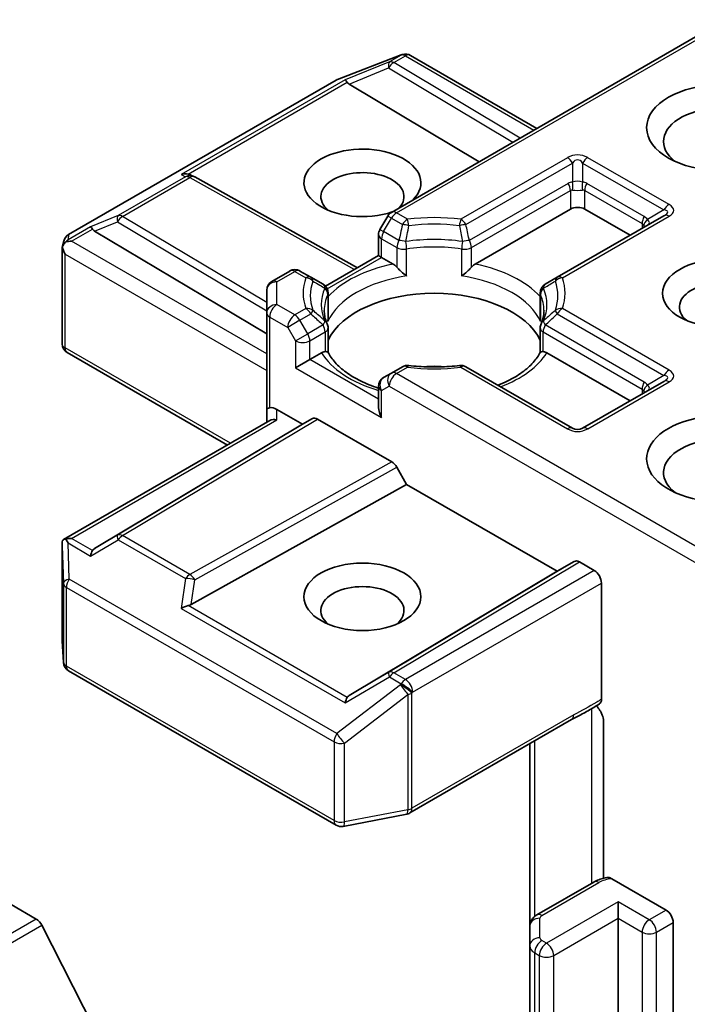
# Model space of a CAD drawing. Units: millimetres. Extents: x -538 to 8515, y 107 to 1793.
# Drawn here: x -355 to -352, y 153 to 157 of the extents above; entities that cross this region are included whole.
import ezdxf

# ---------------------------------------------------------------- set-up
doc = ezdxf.new("R2010")
doc.units = ezdxf.units.MM
doc.header["$LTSCALE"] = 0.5
doc.layers.add('Visible (ISO)', color=7, linetype='Continuous', lineweight=35)
doc.layers.add('Visible Narrow (ISO)', color=7, linetype='Continuous', lineweight=25)

msp = doc.modelspace()

# ---------------------------------------------------------------- linework, layer by layer
at = {"layer": 'Visible (ISO)'}
for p, q in [((-352.3126, 156.6882), (-353.5468, 155.9756)), ((-353.7457, 156.4676), (-353.5109, 156.5579)), ((-353.5052, 156.5597), (-353.5078, 156.559)), ((-353.4761, 156.5562), (-353.0087, 156.2863)), ((-354.7406, 155.8937), (-353.7509, 156.465)), ((-353.7026, 156.45), (-353.2223, 156.163)), ((-354.2883, 156.1138), (-354.2751, 156.1072)), ((-354.2736, 156.1065), (-353.6718, 155.7708)), ((-353.5605, 155.9619), (-353.5892, 155.9123)), ((-353.237, 155.7846), (-352.885, 155.9879)), ((-352.5392, 155.963), (-352.9334, 155.7354)), ((-352.8319, 155.9879), (-352.664, 155.8909)), ((-354.6439, 155.9065), (-354.0075, 155.5262)), ((-353.5942, 155.8156), (-353.5942, 155.8935)), ((-354.7637, 155.8452), (-354.7585, 155.8692)), ((-354.7642, 155.4896), (-354.7642, 155.8407)), ((-353.7905, 155.7023), (-353.5942, 155.8156)), ((-353.5832, 155.8092), (-353.5942, 155.8156)), ((-353.5832, 155.8092), (-353.5406, 155.7846)), ((-353.9223, 155.7588), (-353.9887, 155.7205)), ((-353.8442, 155.7354), (-353.8848, 155.7588)), ((-353.7996, 155.7096), (-353.8442, 155.7354)), ((-352.9334, 155.7354), (-352.978, 155.7096)), ((-354.0075, 155.688), (-354.0075, 155.6039)), ((-353.7808, 155.6771), (-353.7808, 155.5856)), ((-352.9967, 155.6771), (-352.9967, 155.5856)), ((-354.0075, 155.6039), (-354.0075, 155.2467)), ((-353.7808, 155.4575), (-353.7808, 155.5486)), ((-352.9967, 155.4575), (-352.9967, 155.5486)), ((-354.1532, 155.1152), (-354.7454, 155.4571)), ((-353.8484, 155.4316), (-353.8057, 155.4562)), ((-352.9718, 155.4562), (-352.664, 155.2785)), ((-353.8484, 155.4316), (-353.9014, 155.401)), ((-353.5468, 155.3812), (-353.5755, 155.3647)), ((-353.5061, 155.4047), (-353.5468, 155.3812)), ((-352.8772, 155.1771), (-353.2714, 155.4047)), ((-352.5392, 155.3506), (-352.8397, 155.1771)), ((-353.5942, 155.3322), (-353.5942, 155.2542)), ((-354.0075, 155.2467), (-354.0075, 155.1994)), ((-353.97, 155.2467), (-353.8749, 155.1918)), ((-354.7595, 154.7652), (-353.9965, 155.2057)), ((-353.8749, 155.1918), (-353.8385, 155.2128)), ((-353.8197, 155.2109), (-353.5456, 155.0527)), ((-353.8749, 155.1918), (-354.6439, 154.7322)), ((-353.5268, 155.0329), (-353.4904, 154.9698)), ((-354.2865, 154.5258), (-353.4904, 154.9698)), ((-353.4904, 154.9698), (-352.9336, 154.6483)), ((-354.7642, 154.7449), (-354.7642, 154.3938)), ((-352.9336, 154.6483), (-352.8706, 154.6846)), ((-352.8519, 154.6828), (-352.7966, 154.6508)), ((-353.7026, 154.1887), (-352.9336, 154.6483)), ((-352.7701, 154.1751), (-352.7701, 154.6049)), ((-354.7641, 154.3916), (-354.7593, 154.3109)), ((-354.7406, 154.2806), (-353.7509, 153.7093)), ((-353.4787, 153.7545), (-352.8806, 154.0998)), ((-352.7621, 154.09), (-352.7621, 153.5132)), ((-353.0352, 154.0105), (-353.0352, 153.3346)), ((-353.7251, 153.7049), (-353.4903, 153.7501)), ((-352.7989, 153.4987), (-353.0091, 153.3773)), ((-352.7315, 153.511), (-352.5314, 153.3955)), ((-354.9532, 153.4159), (-354.8596, 153.3618)), ((-352.7082, 153.3649), (-352.7082, 153.4261)), ((-352.7082, 147.9147), (-352.7082, 153.3649)), ((-352.5049, 153.3496), (-352.5049, 147.8994)), ((-354.6324, 152.933), (-354.8392, 153.339)), ((-353.0352, 153.3346), (-353.0352, 153.2624)), ((-353.0352, 153.2624), (-353.0352, 147.8123))]:
    msp.add_line(p, q, dxfattribs=at)
for centre, start, end in [((-353.4974, 156.5229), 106.1021, 111.0517), ((-353.4948, 156.5237), 60, 106.1021), ((-353.7322, 156.4326), 111.0517, 120), ((-354.2919, 156.0737), 60.85, 63.3112), ((-353.5281, 155.9432), 120, 150), ((-354.7218, 155.8612), 120, 167.7281), ((-353.5567, 155.8935), 150, 180), ((-353.9036, 155.7264), 60, 120), ((-353.97, 155.688), 120, 180), ((-353.8183, 155.6771), 0, 60), ((-352.9592, 155.6771), 120, 180), ((-353.8183, 155.5486), 0, 24.1802), ((-352.9592, 155.5486), 155.8198, 180), ((-354.7267, 155.4896), 180, 240), ((-353.4874, 155.3722), 83.1525, 120), ((-353.2902, 155.3722), 60, 96.8475), ((-353.5567, 155.3322), 120, 180), ((-352.8584, 155.2096), 240, 300), ((-354.7267, 154.3938), 180, 183.4356), ((-354.7218, 154.3131), 183.4356, 240), ((-353.4974, 153.7869), 280.8934, 300), ((-353.7322, 153.7417), 240, 280.8934)]:
    msp.add_arc(centre, 0.0375, start, end, dxfattribs=at)
for centre, major_axis, ratio, start_param, end_param in [((-353.7014, 156.4316), (0.0166, -0.0337), 0.113726, 2.363817, 3.007319), ((-353.6402, 156.4568), (-0.0718, 0.0051), 0.302625, 0.222899, 0.540065), ((-352.3281, 156.2379), (-0.2125, 0), 0.57735, 2.494185, 6.930593), ((-353.6539, 156.0848), (0.2162, 0), 0.57735, 5.747783, 11.530977), ((-354.3076, 156.0816), (0.0397, 0.0011), 0.926803, 1.312514, 1.956015), ((-354.2982, 156.0769), (-0.0259, 0.0359), 0.800195, 5.290724, 5.559557), ((-353.6539, 156.0338), (-0.1537, 0), 0.57735, 2.653014, 6.881593), ((-352.8584, 155.9725), (-0.0375, 0), 0.57735, 3.926991, 5.497787), ((-354.6428, 155.8881), (0.0166, -0.0337), 0.113726, 2.363817, 3.007319), ((-354.5815, 155.9133), (-0.0718, 0.0051), 0.302625, 0.222899, 0.540065), ((-354.7265, 155.8398), (-0.0277, -0.0379), 0.753019, 4.323118, 4.557549), ((-354.7293, 155.8382), (-0.053, 0), 0.57735, 4.712389, 5.121459), ((-354.7267, 155.8389), (-0.0374, 0.004), 0.753019, 6.123882, 6.363961), ((-354.7267, 155.8366), (-0.0265, 0.0459), 0.57735, 1.025478, 1.570796), ((-352.3281, 155.6255), (-0.1537, 0), 0.57735, 2.543185, 6.881593), ((-353.3888, 155.4418), (0.4062, 0), 0.57735, 0.265163, 2.87643), ((-353.3888, 155.2836), (0.2125, 0), 0.57735, 1.40444, 1.737153), ((-353.97, 155.2467), (-0.0375, 0), 0.239146, 5.497787, 6.283185), ((-353.97, 155.216), (0.0333, -0.0333), 0.517638, 2.048455, 2.833853), ((-353.5567, 155.2326), (-0.0265, 0.0459), 0.57735, 0.785398, 1.570796), ((-352.3281, 155.0642), (-0.275, 0), 0.57735, 3.614791, 7.910495), ((-353.97, 155.1777), (-0.0346, 0.02), 0.717439, 5.105088, 5.890486), ((-353.8197, 155.1803), (-0.0188, 0.0325), 0.57735, 5.497638, 6.283111), ((-352.3281, 155.0132), (-0.2125, 0), 0.57735, 3.823432, 6.930593), ((-353.5456, 155.0221), (0.0188, -0.0325), 0.57735, 1.570572, 2.356045), ((-354.7267, 154.7431), (-0.0012, 0.0717), 0.522738, 1.297431, 1.572158), ((-354.7293, 154.7393), (-0.053, 0), 0.57735, 4.712389, 5.121459), ((-354.7265, 154.7377), (-0.0394, 0.0656), 0.078219, 1.0543, 1.288731), ((-354.6428, 154.6893), (-0.0002, 0.0423), 0.402499, 0.554876, 1.198377), ((-354.5815, 154.7254), (-0.0718, -0.0051), 0.302625, 5.74312, 6.060286), ((-352.8519, 154.6522), (-0.0188, 0.0325), 0.57735, 5.497638, 6.283111), ((-352.7966, 154.6202), (0.0187, -0.0325), 0.57735, 0.785398, 2.356194), ((-353.6539, 154.5029), (-0.1537, 0), 0.57735, 2.543185, 6.881593), ((-354.3076, 154.4958), (0.0386, 0.0188), 0.49001, 1.105451, 1.748952), ((-354.2982, 154.5618), (0.0259, 0.0359), 0.800195, 3.865221, 4.182387), ((-353.7014, 154.1458), (-0.0002, 0.0423), 0.402499, 0.554876, 1.198377), ((-353.6402, 154.1819), (-0.0718, -0.0051), 0.302625, 5.74312, 6.060286), ((-352.5314, 153.3649), (0.0187, -0.0325), 0.57735, 0.785398, 2.356194), ((-354.8596, 153.3312), (-0.0187, 0.0325), 0.57735, 4.621729, 5.497787)]:
    msp.add_ellipse(centre, major_axis=major_axis, ratio=ratio, start_param=start_param, end_param=end_param, dxfattribs=at)
for centre, major_axis in [((-352.3281, 156.2889), (-0.275, 0)), ((-352.3281, 155.6766), (-0.2162, 0)), ((-353.6539, 154.5539), (0.2162, 0))]:
    msp.add_ellipse(centre, major_axis=major_axis, ratio=0.57735, dxfattribs=at)
for points, knots in [([(-354.7504, 155.8663), (-354.751, 155.8658), (-354.7516, 155.8653), (-354.755, 155.8621), (-354.7576, 155.8589), (-354.7609, 155.8532), (-354.7622, 155.8502), (-354.7631, 155.8474)], [0.38103122, 0.38103122, 0.38103122, 0.38103122, 0.3827419, 0.3827419, 0.39176165, 0.39176165, 0.39855364, 0.39855364, 0.39855364, 0.39855364]), ([(-353.5406, 155.7846), (-353.5368, 155.7825), (-353.5324, 155.779), (-353.5282, 155.7746), (-353.5274, 155.7738), (-353.5266, 155.7729)], [0.04657055, 0.04657055, 0.04657055, 0.04657055, 0.05926883, 0.05926883, 0.06200755, 0.06200755, 0.06200755, 0.06200755]), ([(-353.2509, 155.7729), (-353.2501, 155.7738), (-353.2494, 155.7746), (-353.2451, 155.779), (-353.2407, 155.7825), (-353.237, 155.7846)], [0.12507703, 0.12507703, 0.12507703, 0.12507703, 0.12781576, 0.12781576, 0.14051404, 0.14051404, 0.14051404, 0.14051404]), ([(-353.5266, 155.7729), (-353.5258, 155.772), (-353.5249, 155.771), (-353.5201, 155.7658), (-353.5156, 155.7613), (-353.5043, 155.751), (-353.4975, 155.7453), (-353.4909, 155.7404), (-353.4908, 155.7404), (-353.4907, 155.7403)], [0.07370942, 0.07370942, 0.07370942, 0.07370942, 0.07689728, 0.07689728, 0.09104832, 0.09104832, 0.10999389, 0.10999389, 0.11026996, 0.11026996, 0.11026996, 0.11026996]), ([(-353.2868, 155.7403), (-353.2867, 155.7404), (-353.2866, 155.7404), (-353.2801, 155.7453), (-353.2732, 155.751), (-353.2619, 155.7613), (-353.2574, 155.7658), (-353.2526, 155.771), (-353.2517, 155.772), (-353.2509, 155.7729)], [-0.0003377, -0.0003377, -0.0003377, -0.0003377, 0, 0, 0.02317523, 0.02317523, 0.04048552, 0.04048552, 0.04438508, 0.04438508, 0.04438508, 0.04438508]), ([(-353.7841, 155.5639), (-353.7856, 155.5672), (-353.7869, 155.5705), (-353.7893, 155.5771), (-353.7903, 155.5804), (-353.792, 155.5869), (-353.7927, 155.5902), (-353.7939, 155.5967), (-353.7943, 155.5999), (-353.7949, 155.6064), (-353.795, 155.6096), (-353.795, 155.6129)], [0.5317497, 0.5317497, 0.5317497, 0.5317497, 0.5824794, 0.5824794, 0.6332091, 0.6332091, 0.6839388, 0.6839388, 0.7346685, 0.7346685, 0.7853982, 0.7853982, 0.7853982, 0.7853982]), ([(-352.9825, 155.6129), (-352.9825, 155.6096), (-352.9827, 155.6064), (-352.9832, 155.5999), (-352.9837, 155.5967), (-352.9848, 155.5902), (-352.9855, 155.5869), (-352.9873, 155.5804), (-352.9883, 155.5771), (-352.9906, 155.5705), (-352.9919, 155.5672), (-352.9934, 155.5639)], [3.9269908, 3.9269908, 3.9269908, 3.9269908, 3.9777205, 3.9777205, 4.0284502, 4.0284502, 4.0791799, 4.0791799, 4.1299096, 4.1299096, 4.1806392, 4.1806392, 4.1806392, 4.1806392]), ([(-353.782, 155.5721), (-353.782, 155.5723), (-353.782, 155.5724), (-353.7812, 155.5769), (-353.7808, 155.5813), (-353.7808, 155.5856)], [-0.0003377, -0.0003377, -0.0003377, -0.0003377, 0, 0, 0.01070295, 0.01070295, 0.01070295, 0.01070295]), ([(-352.9967, 155.5856), (-352.9967, 155.5813), (-352.9963, 155.5769), (-352.9956, 155.5724), (-352.9955, 155.5723), (-352.9955, 155.5721)], [0.101244309, 0.101244309, 0.101244309, 0.101244309, 0.109993893, 0.109993893, 0.110269957, 0.110269957, 0.110269957, 0.110269957]), ([(-353.8057, 155.4562), (-353.802, 155.4584), (-353.7976, 155.46), (-353.7934, 155.4605), (-353.7926, 155.4606), (-353.7918, 155.4606)], [0.04657055, 0.04657055, 0.04657055, 0.04657055, 0.05926883, 0.05926883, 0.06200755, 0.06200755, 0.06200755, 0.06200755]), ([(-353.7918, 155.4606), (-353.791, 155.4606), (-353.7902, 155.4606), (-353.7862, 155.4605), (-353.7838, 155.46), (-353.7817, 155.4589), (-353.7813, 155.4584), (-353.7811, 155.4579)], [0.07370942, 0.07370942, 0.07370942, 0.07370942, 0.07689728, 0.07689728, 0.09104832, 0.09104832, 0.09732185, 0.09732185, 0.09732185, 0.09732185]), ([(-353.5942, 155.3255), (-353.5948, 155.3256), (-353.5953, 155.3258), (-353.619, 155.3336), (-353.6408, 155.3424), (-353.6805, 155.362), (-353.6985, 155.3728), (-353.7301, 155.3958), (-353.7436, 155.4079), (-353.7659, 155.4328), (-353.7747, 155.4454), (-353.7811, 155.4579)], [6.008707, 6.008707, 6.008707, 6.008707, 6.0132352, 6.0132352, 6.2054971, 6.2054971, 6.397759, 6.397759, 6.590021, 6.590021, 6.7822829, 6.7822829, 6.7822829, 6.7822829]), ([(-352.9965, 155.4579), (-353.0029, 155.4454), (-353.0116, 155.4328), (-353.0339, 155.4079), (-353.0475, 155.3958), (-353.079, 155.3728), (-353.097, 155.362), (-353.1283, 155.3466), (-353.1404, 155.3412), (-353.153, 155.3363)], [4.2132913, 4.2132913, 4.2132913, 4.2132913, 4.4055533, 4.4055533, 4.5978152, 4.5978152, 4.7900772, 4.7900772, 4.9006844, 4.9006844, 4.9006844, 4.9006844]), ([(-352.9965, 155.4579), (-352.9963, 155.4584), (-352.9958, 155.4589), (-352.9937, 155.46), (-352.9913, 155.4605), (-352.9874, 155.4606), (-352.9866, 155.4606), (-352.9857, 155.4606)], [0.01550111, 0.01550111, 0.01550111, 0.01550111, 0.02317523, 0.02317523, 0.04048552, 0.04048552, 0.04438508, 0.04438508, 0.04438508, 0.04438508]), ([(-352.9857, 155.4606), (-352.985, 155.4606), (-352.9842, 155.4605), (-352.98, 155.46), (-352.9755, 155.4584), (-352.9718, 155.4562)], [0.12507703, 0.12507703, 0.12507703, 0.12507703, 0.12781576, 0.12781576, 0.14051404, 0.14051404, 0.14051404, 0.14051404]), ([(-353.4829, 155.4094), (-353.4706, 155.408), (-353.4581, 155.4068), (-353.433, 155.405), (-353.4204, 155.4044), (-353.3951, 155.4038), (-353.3824, 155.4038), (-353.3572, 155.4044), (-353.3446, 155.405), (-353.3195, 155.4068), (-353.307, 155.408), (-353.2946, 155.4094)], [0.5803316, 0.5803316, 0.5803316, 0.5803316, 0.6623582, 0.6623582, 0.7443849, 0.7443849, 0.8264115, 0.8264115, 0.9084381, 0.9084381, 0.9904647, 0.9904647, 0.9904647, 0.9904647]), ([(-354.7504, 154.7674), (-354.7511, 154.7674), (-354.7517, 154.7673), (-354.755, 154.767), (-354.7578, 154.7662), (-354.761, 154.7643), (-354.7623, 154.7631), (-354.7631, 154.7619)], [0.25088677, 0.25088677, 0.25088677, 0.25088677, 0.25287797, 0.25287797, 0.26195842, 0.26195842, 0.26838803, 0.26838803, 0.26838803, 0.26838803]), ([(-352.8806, 154.0998), (-352.8745, 154.1033), (-352.8681, 154.1067), (-352.855, 154.1136), (-352.8482, 154.117), (-352.8342, 154.1244), (-352.827, 154.1282), (-352.8126, 154.1364), (-352.8054, 154.1406), (-352.7911, 154.1494), (-352.7842, 154.1538), (-352.7774, 154.1582)], [0, 0, 0, 0, 0.0230516, 0.0230516, 0.0461031, 0.0461031, 0.0691547, 0.0691547, 0.0922062, 0.0922062, 0.1152578, 0.1152578, 0.1152578, 0.1152578]), ([(-352.7886, 154.151), (-352.784, 154.1458), (-352.7793, 154.1395), (-352.7738, 154.1302), (-352.7718, 154.1265), (-352.7701, 154.1227)], [0.09791263, 0.09791263, 0.09791263, 0.09791263, 0.11442593, 0.11442593, 0.12372129, 0.12372129, 0.12372129, 0.12372129]), ([(-352.7701, 154.1751), (-352.7701, 154.1711), (-352.7707, 154.1675), (-352.7733, 154.1618), (-352.7751, 154.1596), (-352.7774, 154.1582)], [0, 0, 0, 0, 0.01176659, 0.01176659, 0.02291842, 0.02291842, 0.02291842, 0.02291842]), ([(-352.7621, 154.09), (-352.7621, 154.0962), (-352.7635, 154.1042), (-352.7667, 154.1147), (-352.7683, 154.1187), (-352.7701, 154.1227)], [0.15144403, 0.15144403, 0.15144403, 0.15144403, 0.16951832, 0.16951832, 0.17916676, 0.17916676, 0.17916676, 0.17916676]), ([(-352.7989, 153.4987), (-352.796, 153.5004), (-352.7929, 153.502), (-352.7867, 153.5049), (-352.7836, 153.5062), (-352.7772, 153.5087), (-352.7739, 153.5098), (-352.7672, 153.5119), (-352.7639, 153.5128), (-352.7571, 153.5144), (-352.7536, 153.5152), (-352.7501, 153.5158)], [1.5707963, 1.5707963, 1.5707963, 1.5707963, 1.669022, 1.669022, 1.7672476, 1.7672476, 1.8654732, 1.8654732, 1.9636989, 1.9636989, 2.0619245, 2.0619245, 2.0619245, 2.0619245]), ([(-352.7501, 153.5157), (-352.7483, 153.516), (-352.7463, 153.5161), (-352.7406, 153.5153), (-352.7357, 153.5134), (-352.7315, 153.511)], [0.34374398, 0.34374398, 0.34374398, 0.34374398, 0.35052551, 0.35052551, 0.36457557, 0.36457557, 0.36457557, 0.36457557]), ([(-353.0352, 153.3346), (-353.0352, 153.3388), (-353.0346, 153.3429), (-353.0325, 153.3507), (-353.031, 153.3542), (-353.0274, 153.3607), (-353.0253, 153.3635), (-353.0209, 153.3684), (-353.0186, 153.3706), (-353.0139, 153.3743), (-353.0115, 153.3759), (-353.0091, 153.3773)], [0.7853982, 0.7853982, 0.7853982, 0.7853982, 0.9424778, 0.9424778, 1.0995574, 1.0995574, 1.2566371, 1.2566371, 1.4137167, 1.4137167, 1.5707963, 1.5707963, 1.5707963, 1.5707963])]:
    msp.add_open_spline(points, degree=3, knots=knots, dxfattribs=at)
at = {"layer": 'Visible Narrow (ISO)'}
for p, q in [((-353.5281, 155.9738), (-352.3016, 156.6819)), ((-353.7481, 156.4663), (-353.5133, 156.5566)), ((-353.5107, 156.5574), (-353.554, 156.5324)), ((-353.5381, 156.5293), (-353.4948, 156.5543)), ((-353.5133, 156.5566), (-353.5107, 156.5574)), ((-353.4948, 156.5543), (-353.0197, 156.28)), ((-353.554, 156.5324), (-353.7174, 156.4653)), ((-353.7026, 156.45), (-353.5572, 156.5097)), ((-353.5572, 156.5097), (-353.0975, 156.235)), ((-353.0711, 156.2503), (-353.5381, 156.5293)), ((-354.7377, 155.8949), (-353.7481, 156.4663)), ((-353.7174, 156.4653), (-354.3236, 156.1153)), ((-354.2985, 156.1175), (-353.7106, 156.457)), ((-352.8959, 156.1779), (-353.2902, 155.9503)), ((-353.2714, 155.9305), (-352.8772, 156.1581)), ((-352.8772, 156.1581), (-352.8772, 156.0878)), ((-352.8397, 156.1581), (-352.5392, 155.9846)), ((-352.8397, 156.1581), (-352.8397, 156.0878)), ((-352.5204, 156.0044), (-352.8209, 156.1779)), ((-354.3078, 156.1074), (-354.5566, 155.9638)), ((-354.3236, 156.1153), (-354.3078, 156.1074)), ((-354.5407, 155.9607), (-354.2919, 156.1043)), ((-354.2919, 156.1043), (-353.6827, 155.7645)), ((-352.8927, 156.083), (-353.2587, 155.8717)), ((-352.612, 155.9605), (-352.8242, 156.083)), ((-353.2509, 155.8455), (-352.885, 156.0568)), ((-352.885, 156.0568), (-352.885, 155.9879)), ((-352.8319, 156.0568), (-352.6198, 155.9343)), ((-352.8319, 155.9879), (-352.8319, 156.0568)), ((-354.5566, 155.9638), (-354.6587, 155.9218)), ((-353.5468, 155.954), (-353.5605, 155.9619)), ((-353.4874, 155.9503), (-353.5281, 155.9738)), ((-352.5392, 155.9846), (-352.6001, 155.9494)), ((-354.6439, 155.9065), (-354.5597, 155.9411)), ((-354.5597, 155.9411), (-354.0075, 155.611)), ((-354.0075, 155.642), (-354.5407, 155.9607)), ((-353.5755, 155.9043), (-353.5468, 155.954)), ((-353.5468, 155.954), (-353.5061, 155.9305)), ((-352.9146, 155.7335), (-352.5204, 155.9611)), ((-352.6198, 155.9343), (-352.6198, 155.9164)), ((-354.6587, 155.9218), (-354.7424, 155.8735)), ((-354.7424, 155.8735), (-354.7377, 155.8949)), ((-354.7293, 155.8688), (-354.6519, 155.9135)), ((-353.5892, 155.9123), (-353.5755, 155.9043)), ((-353.5189, 155.8717), (-353.5755, 155.9043)), ((-354.0075, 155.452), (-354.7293, 155.8688)), ((-353.5832, 155.8782), (-353.5266, 155.8455)), ((-353.5832, 155.8092), (-353.5832, 155.8782)), ((-354.7532, 155.8213), (-354.0075, 155.3908)), ((-354.7532, 155.4743), (-354.7532, 155.8213)), ((-353.5266, 155.8455), (-353.5266, 155.7729)), ((-353.4907, 155.7403), (-353.4907, 155.8399)), ((-353.2868, 155.7403), (-353.2868, 155.8399)), ((-353.2509, 155.7729), (-353.2509, 155.8455)), ((-353.7844, 155.6931), (-353.5832, 155.8092)), ((-353.97, 155.7186), (-353.9036, 155.757)), ((-353.9036, 155.757), (-353.8629, 155.7335)), ((-353.97, 155.6345), (-353.97, 155.7186)), ((-353.782, 155.6717), (-353.782, 155.5721)), ((-352.9955, 155.6717), (-352.9955, 155.5721)), ((-353.9036, 155.5962), (-353.97, 155.6345)), ((-353.8629, 155.6196), (-353.9036, 155.5962)), ((-353.8848, 155.5764), (-353.8442, 155.5998)), ((-352.9334, 155.5998), (-352.5392, 155.3722)), ((-352.5204, 155.392), (-352.9146, 155.6196)), ((-353.9965, 155.5886), (-353.9301, 155.5502)), ((-353.9965, 155.253), (-353.9965, 155.5886)), ((-353.8848, 155.5764), (-353.9301, 155.5502)), ((-353.8562, 155.5267), (-353.8848, 155.5764)), ((-353.9301, 155.5502), (-353.9014, 155.5006)), ((-353.9014, 155.5006), (-353.8562, 155.5267)), ((-353.7996, 155.5594), (-353.8562, 155.5267)), ((-353.8484, 155.5006), (-353.7918, 155.5333)), ((-353.7918, 155.5333), (-353.7918, 155.4606)), ((-352.9857, 155.5333), (-352.6198, 155.322)), ((-352.9857, 155.4606), (-352.9857, 155.5333)), ((-352.612, 155.3481), (-352.978, 155.5594)), ((-353.9014, 155.5006), (-353.9014, 155.401)), ((-353.8484, 155.4316), (-353.8484, 155.5006)), ((-354.1422, 155.1216), (-354.7532, 155.4743)), ((-353.5942, 155.2849), (-353.8484, 155.4316)), ((-353.9014, 155.401), (-353.5832, 155.2173)), ((-353.5281, 155.3793), (-353.4874, 155.4028)), ((-352.3126, 154.6776), (-353.5281, 155.3793)), ((-353.2902, 155.4028), (-352.8959, 155.1752)), ((-352.8209, 155.1752), (-352.5204, 155.3487)), ((-352.5392, 155.3722), (-352.6001, 155.3371)), ((-353.5832, 155.3169), (-353.5546, 155.3334)), ((-353.5832, 155.2173), (-353.5832, 155.3169)), ((-353.5546, 155.3334), (-352.3016, 154.61)), ((-352.6198, 155.322), (-352.6198, 155.304)), ((-353.97, 155.2083), (-353.97, 155.2467)), ((-354.7293, 154.7699), (-353.97, 155.2083)), ((-353.8385, 155.2128), (-354.5597, 154.7817)), ((-354.5407, 154.7801), (-353.8197, 155.2109)), ((-353.5456, 155.0527), (-354.2919, 154.6364)), ((-354.2735, 154.6165), (-353.5268, 155.0329)), ((-354.6519, 154.7252), (-354.7293, 154.7699)), ((-354.6587, 154.7046), (-354.5566, 154.7648)), ((-354.5597, 154.7817), (-354.6439, 154.7322)), ((-354.5566, 154.7648), (-354.3078, 154.6211)), ((-354.2919, 154.6364), (-354.5407, 154.7801)), ((-354.7642, 154.7424), (-354.7593, 154.6032)), ((-354.7642, 154.3931), (-354.7642, 154.7424)), ((-354.7424, 154.753), (-354.6587, 154.7046)), ((-354.7377, 154.6193), (-354.7424, 154.753)), ((-352.8706, 154.6846), (-353.5572, 154.2743)), ((-353.5381, 154.2727), (-352.8519, 154.6828)), ((-352.7966, 154.6508), (-353.4948, 154.2477)), ((-353.7481, 154.0479), (-354.7377, 154.6193)), ((-354.3078, 154.6211), (-354.3236, 154.5111)), ((-354.2865, 154.5258), (-354.2735, 154.6165)), ((-354.7593, 154.6032), (-354.7593, 154.3124)), ((-354.7483, 154.2978), (-354.7483, 154.5887)), ((-354.7483, 154.5887), (-353.7587, 154.0173)), ((-353.4683, 154.2018), (-352.7701, 154.6049)), ((-354.3236, 154.5111), (-353.7174, 154.1612)), ((-353.7106, 154.1817), (-354.2985, 154.5212)), ((-354.7593, 154.3124), (-354.7642, 154.3931)), ((-353.7587, 153.7264), (-354.7483, 154.2978)), ((-353.7174, 154.1612), (-353.554, 154.2574)), ((-353.5572, 154.2743), (-353.7026, 154.1887)), ((-353.554, 154.2574), (-353.5107, 154.2324)), ((-353.4948, 154.2477), (-353.5381, 154.2727)), ((-353.5133, 154.2287), (-353.7481, 154.0479)), ((-353.5107, 154.2324), (-353.5133, 154.2287)), ((-353.7203, 154.0121), (-353.4856, 154.1928)), ((-353.4856, 154.1928), (-353.4856, 153.7664)), ((-353.4709, 154.198), (-353.4683, 154.2018)), ((-353.4709, 153.7716), (-353.4709, 154.198)), ((-352.8728, 154.1169), (-353.4709, 153.7716)), ((-352.8067, 154.1399), (-352.8067, 153.4942)), ((-353.7587, 154.0173), (-353.7587, 153.7264)), ((-353.7203, 153.7212), (-353.7203, 154.0121)), ((-353.0169, 153.3719), (-353.0169, 154.021)), ((-353.4856, 153.7664), (-353.7203, 153.7212)), ((-352.9904, 153.3754), (-352.7802, 153.4968)), ((-352.7082, 153.4261), (-352.9733, 153.273)), ((-352.5933, 153.3598), (-352.7082, 153.4261)), ((-352.5314, 153.3955), (-352.5933, 153.3598)), ((-354.8596, 153.3618), (-364.5823, 147.7484)), ((-352.9977, 153.2931), (-352.9977, 153.3652)), ((-352.9468, 153.2271), (-352.7082, 153.3649)), ((-352.7082, 153.3649), (-352.6198, 153.3138)), ((-352.5668, 153.3138), (-352.5049, 153.3496)), ((-364.5619, 147.7256), (-354.8392, 153.339)), ((-352.6198, 153.3138), (-352.6198, 147.8637)), ((-352.5668, 147.8637), (-352.5668, 153.3138)), ((-352.9733, 153.273), (-352.9904, 153.2828)), ((-353.0169, 153.2369), (-352.9999, 153.2271)), ((-353.0169, 147.7868), (-353.0169, 153.2369)), ((-352.9999, 153.2271), (-352.9999, 147.777)), ((-352.9468, 147.777), (-352.9468, 153.2271))]:
    msp.add_line(p, q, dxfattribs=at)
for centre, start, end in [((-352.8584, 156.113), 60, 120), ((-352.8584, 155.2402), 240, 300)]:
    msp.add_arc(centre, 0.075, start, end, dxfattribs=at)
for centre, major_axis, ratio, start_param, end_param in [((-353.4974, 156.5229), (-0.0104, 0.036), 0.80829, 0, 0.197396), ((-353.4974, 156.5229), (-0.0135, 0.035), 0.536056, 0, 0.137213), ((-353.4948, 156.5237), (-0.0104, 0.036), 0.80829, 0, 0.197396), ((-353.4948, 156.5237), (-0.0188, 0.0325), 0.57735, 5.497787, 6.141288), ((-353.4948, 156.5237), (0.0188, 0.0325), 0.57735, 0, 0.785398), ((-353.5381, 156.4987), (-0.0142, 0.0347), 0.405353, 0.126651, 1.087318), ((-353.5381, 156.4987), (0.0192, 0.0322), 0.587238, 0.794187, 1.57966), ((-353.5381, 156.4987), (-0.0187, 0.0325), 0.57735, 5.497787, 6.141288), ((-353.7322, 156.4326), (-0.0187, 0.0325), 0.57735, 6.141288, 6.283185), ((-353.7322, 156.4326), (-0.0135, 0.035), 0.536056, 0, 0.137213), ((-352.8959, 156.1473), (0.0187, -0.0325), 0.57735, 1.570796, 2.356194), ((-352.8584, 156.0823), (0, 0.0875), 0.428571, 5.759587, 6.806784), ((-352.8209, 156.1473), (-0.0187, -0.0325), 0.57735, 3.926991, 4.712389), ((-354.2919, 156.0737), (0.0168, 0.0335), 0.989286, 0, 0.912334), ((-354.2919, 156.0737), (-0.0187, 0.0325), 0.57735, 5.497787, 6.141288), ((-354.2919, 156.0737), (0.0183, 0.0328), 0.56729, 0, 0.776908), ((-352.8397, 155.9911), (-0.053, 0.0919), 0.57735, 6.021386, 6.283185), ((-352.9115, 156.0721), (0.0187, -0.0325), 0.57735, 0.785398, 1.570796), ((-352.8584, 156.0669), (-0.0375, 0), 0.642734, 4.18879, 5.235988), ((-352.8959, 156.0769), (0.0033, -0.0374), 0.539888, 0.997388, 1.816305), ((-352.8209, 156.0769), (-0.0033, -0.0374), 0.539888, 4.466881, 5.285798), ((-352.8772, 155.9911), (0.053, 0.0919), 0.57735, 0, 0.261799), ((-352.8054, 156.0721), (-0.0187, -0.0325), 0.57735, 4.712389, 5.497787), ((-352.8584, 155.9803), (-0.0242, 0.0775), 0.368973, 6.10396, 6.36576), ((-352.8584, 156.0669), (0.0375, 0), 0.267949, 4.18879, 5.235988), ((-352.8584, 155.9803), (0.0242, 0.0775), 0.368973, 6.200611, 6.46241), ((-352.5204, 155.9738), (-0.0187, -0.0325), 0.57735, 3.926991, 4.712389), ((-352.6329, 155.9828), (0.1299, 0), 0.333333, 5.759587, 6.806784), ((-354.5407, 155.9301), (-0.0142, 0.0347), 0.405353, 0.126651, 1.087318), ((-354.5407, 155.9301), (-0.0187, 0.0325), 0.57735, 5.497787, 6.141288), ((-353.5281, 155.9432), (-0.0187, 0.0325), 0.57735, 5.497787, 6.283185), ((-353.5281, 155.9432), (-0.0187, -0.0325), 0.57735, 3.926991, 4.712389), ((-352.6329, 155.9521), (0.1081, 0.026), 0.189495, 5.714132, 6.761329), ((-352.5204, 155.9305), (-0.0188, 0.0325), 0.57735, 5.497787, 6.283185), ((-354.5407, 155.9301), (0.0192, 0.0322), 0.587238, 0.794187, 1.57966), ((-353.4874, 155.9197), (0.0187, 0.0325), 0.57735, 0.785398, 1.570796), ((-353.4874, 155.9197), (0.0366, -0.0082), 0.205994, 1.469141, 2.154565), ((-353.3888, 155.6766), (-0.4843, 0), 0.57735, 4.507322, 4.917456), ((-353.4874, 155.9197), (0.0045, -0.0372), 0.166265, 1.730698, 2.516096), ((-353.3888, 155.6676), (0.4578, 0), 0.57735, 1.36573, 1.775863), ((-353.2902, 155.9197), (0.0045, 0.0372), 0.166265, 0.625496, 1.410895), ((-353.2902, 155.9197), (0.0366, 0.0082), 0.205994, 0.987028, 1.672452), ((-353.2902, 155.9197), (0.0187, -0.0325), 0.57735, 1.570796, 2.356194), ((-352.5933, 155.9497), (-0.0187, -0.0325), 0.57735, 4.712389, 5.497787), ((-352.6463, 155.8578), (0.0242, 0.0775), 0.368973, 5.938812, 6.200611), ((-352.5814, 155.9386), (-0.0307, -0.0216), 0.539888, 4.957897, 5.776814), ((-352.6463, 155.9444), (0.0357, -0.0368), 0.308814, 0.641659, 0.831197), ((-352.6651, 155.8686), (0.053, 0.0919), 0.57735, 6.021386, 6.283185), ((-352.6463, 155.9444), (0.0533, -0.008), 0.398336, 5.819177, 6.866374), ((-354.7218, 155.8612), (-0.0366, 0.008), 0.989419, 5.362747, 6.283185), ((-354.7218, 155.8612), (-0.0187, 0.0325), 0.57735, 6.141288, 6.283185), ((-353.5567, 155.8935), (-0.0375, 0), 0.57735, 0, 0.785398), ((-353.5567, 155.8935), (-0.0187, -0.0325), 0.57735, 4.712389, 5.497787), ((-353.5001, 155.8609), (-0.0187, -0.0325), 0.57735, 4.712389, 5.497787), ((-353.5001, 155.8609), (-0.0367, 0.0076), 0.216458, 4.575247, 5.292642), ((-353.3888, 155.6345), (-0.4172, 0), 0.57735, 4.458741, 4.966037), ((-353.5001, 155.8609), (0.0056, -0.0371), 0.204889, 0.939906, 1.725304), ((-353.2774, 155.8609), (-0.0056, -0.0371), 0.204889, 4.557881, 5.34328), ((-353.2774, 155.8609), (-0.0367, -0.0076), 0.216458, 4.132136, 4.849531), ((-353.2774, 155.8609), (0.0187, -0.0325), 0.57735, 0.785398, 1.570796), ((-353.5001, 155.8609), (0.0375, 0), 0.57735, 3.926991, 4.966037), ((-353.3888, 155.6129), (0.4062, 0), 0.57735, 1.317148, 1.824445), ((-353.2774, 155.8609), (0.0375, 0), 0.57735, 4.458741, 5.497787), ((-353.3888, 155.5439), (-0.4437, 0), 0.57735, 5.061546, 5.795663), ((-353.3888, 155.5439), (-0.4437, 0), 0.57735, 3.629115, 4.363231), ((-353.9036, 155.7264), (-0.0188, 0.0325), 0.57735, 5.497787, 6.283185), ((-353.9036, 155.7264), (0.0187, 0.0325), 0.57735, 0, 0.785398), ((-353.97, 155.688), (-0.0375, 0), 0.816497, 4.712389, 6.283185), ((-353.97, 155.688), (-0.0187, 0.0325), 0.57735, 5.497787, 6.283185), ((-353.3888, 155.6766), (-0.4843, 0), 0.57735, 6.078119, 6.488252), ((-353.8629, 155.7029), (0.0188, 0.0325), 0.57735, 0, 0.785398), ((-353.8629, 155.7029), (-0.0353, 0.0127), 0.799389, 4.207384, 4.992782), ((-353.3888, 155.6676), (-0.4578, 0), 0.57735, 6.078119, 6.488252), ((-353.8629, 155.7029), (0.0188, 0.0325), 0.556765, 5.597761, 6.283185), ((-353.8183, 155.6771), (0.0187, 0.0325), 0.540482, 5.565791, 6.283185), ((-353.3888, 155.5133), (-0.4062, 0), 0.57735, 4.966037, 6.029537), ((-353.3888, 155.5133), (0.4062, 0), 0.57735, 0.253648, 1.317148), ((-352.9592, 155.6771), (-0.0187, 0.0325), 0.540482, 0, 0.717395), ((-352.9146, 155.7029), (-0.0188, 0.0325), 0.556765, 0, 0.685424), ((-352.9146, 155.7029), (-0.0353, -0.0127), 0.799389, 4.431996, 5.217394), ((-353.3888, 155.6676), (0.4578, 0), 0.57735, 6.078119, 6.488252), ((-352.9146, 155.7029), (-0.0187, 0.0325), 0.57735, 5.497787, 6.283185), ((-353.3888, 155.6766), (0.4843, 0), 0.57735, 6.078119, 6.488252), ((-353.3888, 155.6345), (-0.4172, 0), 0.57735, 6.029537, 6.536834), ((-353.3888, 155.6129), (-0.4062, 0), 0.57735, 6.029537, 6.283185), ((-353.8183, 155.6771), (0.0342, -0.0154), 0.790371, 0.341015, 1.126413), ((-353.8183, 155.6771), (0.0375, 0), 0.57735, 6.029537, 6.283185), ((-352.9592, 155.6771), (-0.0375, 0), 0.57735, 0, 0.253648), ((-352.9592, 155.6771), (-0.0342, -0.0154), 0.790371, 5.156772, 5.942171), ((-353.3888, 155.6129), (0.4062, 0), 0.57735, 0, 0.253648), ((-353.3888, 155.6345), (0.4172, 0), 0.57735, 6.029537, 6.536834), ((-353.97, 155.6039), (-0.0375, 0), 0.816497, 4.712389, 6.283185), ((-353.97, 155.6039), (0.0188, 0.0325), 0.57735, 0.785398, 2.356194), ((-353.97, 155.6039), (-0.0375, 0), 0.57735, 0, 0.785398), ((-353.8629, 155.589), (0.0353, 0.0127), 0.799389, 0.505005, 1.290404), ((-353.8629, 155.589), (-0.0187, 0.0325), 0.57735, 4.712389, 5.497787), ((-353.8629, 155.589), (0.0254, 0.0276), 0.205994, 5.296157, 5.981582), ((-352.9146, 155.589), (0.0353, -0.0127), 0.799389, 1.851189, 2.636587), ((-352.9146, 155.589), (-0.0254, 0.0276), 0.205994, 0.301604, 0.987028), ((-352.9146, 155.589), (-0.0187, -0.0325), 0.57735, 3.926991, 4.712389), ((-353.9036, 155.5655), (0.0188, 0.0325), 0.57735, 0.785398, 2.356194), ((-353.9036, 155.5655), (0.0187, -0.0325), 0.57735, 1.570796, 2.356194), ((-353.8183, 155.5486), (0.025, 0.028), 0.216458, 5.292642, 6.010036), ((-353.8183, 155.5486), (0.0342, 0.0154), 0.790371, 0, 0.444383), ((-352.9592, 155.5486), (-0.0342, 0.0154), 0.790371, 5.838802, 6.283185), ((-352.9592, 155.5486), (-0.025, 0.028), 0.216458, 0.273149, 0.990544), ((-353.8749, 155.5159), (0.0187, -0.0325), 0.57735, 0.785398, 1.570796), ((-353.8183, 155.5486), (0.0187, -0.0325), 0.57735, 0.785398, 1.570796), ((-353.8183, 155.5486), (0.0375, 0), 0.57735, 5.497787, 6.283185), ((-352.9592, 155.5486), (-0.0375, 0), 0.57735, 0, 0.785398), ((-352.9592, 155.5486), (-0.0188, -0.0325), 0.57735, 4.712389, 5.497787), ((-354.7267, 155.4896), (-0.0375, 0), 0.57735, 0, 0.785398), ((-353.8749, 155.5159), (0.0375, 0), 0.57735, 3.926991, 5.497787), ((-354.7267, 155.4896), (-0.0187, -0.0325), 0.57735, 5.497787, 6.283185), ((-353.3888, 155.5439), (-0.4437, 0), 0.57735, 0.349157, 1.089466), ((-353.3888, 155.5439), (0.4437, 0), 0.57735, 5.299303, 5.934028), ((-353.5281, 155.3487), (-0.0188, 0.0325), 0.816497, 0, 1.570796), ((-353.5281, 155.3487), (-0.0187, -0.0325), 0.57735, 3.926991, 5.497787), ((-353.5281, 155.3487), (-0.0187, 0.0325), 0.57735, 5.497787, 6.283185), ((-353.4874, 155.3722), (-0.0188, 0.0325), 0.57735, 5.497787, 6.283185), ((-353.4874, 155.3722), (0.0045, 0.0372), 0.166265, 0, 0.625496), ((-353.3888, 155.6766), (0.4843, 0), 0.57735, 4.507322, 4.917456), ((-353.2902, 155.3722), (-0.0045, 0.0372), 0.166265, 5.657689, 6.283185), ((-353.2902, 155.3722), (0.0187, 0.0325), 0.57735, 0, 0.785398), ((-352.5204, 155.3614), (-0.0187, -0.0325), 0.57735, 3.926991, 4.712389), ((-352.6329, 155.3704), (0.1299, 0), 0.333333, 5.759587, 6.806784), ((-353.5567, 155.3322), (-0.0188, 0.0325), 0.816497, 0, 1.570796), ((-352.5933, 155.3373), (-0.0187, -0.0325), 0.57735, 4.712389, 5.497787), ((-352.6651, 155.2563), (0.053, 0.0919), 0.57735, 6.021386, 6.283185), ((-352.6329, 155.3398), (0.1081, 0.026), 0.189495, 5.714132, 6.761329), ((-352.5204, 155.3181), (-0.0188, 0.0325), 0.57735, 5.497787, 6.283185), ((-353.5567, 155.3322), (-0.0375, 0), 0.57735, 0, 0.785398), ((-352.6463, 155.2454), (0.0242, 0.0775), 0.368973, 5.938812, 6.200611), ((-352.5814, 155.3262), (-0.0307, -0.0216), 0.539888, 4.957897, 5.776814), ((-352.6463, 155.332), (0.0357, -0.0368), 0.308814, 0.641659, 0.831197), ((-352.6463, 155.332), (0.0533, -0.008), 0.398336, 5.819177, 6.866374), ((-352.8959, 155.1446), (0.0188, 0.0325), 0.57735, 0, 0.785398), ((-352.8209, 155.1446), (-0.0188, 0.0325), 0.57735, 5.497787, 6.283185), ((-354.5407, 154.7494), (-0.019, 0.0323), 0.192349, 0.007188, 0.967855), ((-354.5407, 154.7494), (-0.0192, 0.0322), 0.587238, 5.488998, 6.274471), ((-354.5407, 154.7494), (0.0188, 0.0325), 0.57735, 0.785398, 1.428899), ((-354.7218, 154.604), (-0.0375, -0.0013), 0.46347, 5.134623, 6.251261), ((-354.7218, 154.604), (0.0188, 0.0325), 0.57735, 1.428899, 2.356194), ((-354.2919, 154.6058), (-0.0187, -0.0325), 0.57735, 3.926991, 4.570492), ((-354.2919, 154.6058), (0.0371, -0.0053), 0.391583, 1.108337, 2.069004), ((-354.2919, 154.6058), (-0.0183, 0.0328), 0.56729, 4.720805, 5.506278), ((-354.7218, 154.604), (-0.0375, 0), 0.57735, 0.034647, 0.785398), ((-354.7267, 154.3938), (-0.0375, 0), 0.57735, 0, 0.034647), ((-354.7267, 154.3938), (-0.0374, -0.0022), 0.816007, 6.234236, 6.283185), ((-354.7218, 154.3131), (-0.0374, -0.0022), 0.816007, 6.234236, 6.283185), ((-354.7218, 154.3131), (-0.0375, 0), 0.57735, 0.034647, 0.785398), ((-354.7218, 154.3131), (-0.0188, -0.0325), 0.57735, 5.497787, 6.283185), ((-353.5381, 154.242), (-0.019, 0.0323), 0.192349, 0.007188, 0.967855), ((-353.5381, 154.242), (-0.0192, 0.0322), 0.587238, 5.488998, 6.274471), ((-353.5381, 154.242), (0.0187, 0.0325), 0.57735, 0.785398, 1.428899), ((-353.4974, 154.2134), (0.0308, -0.0214), 0.11547, 0.620249, 2.191046), ((-353.4974, 154.2134), (0.0229, -0.0297), 0.107211, 4.090838, 5.389977), ((-353.4948, 154.2171), (-0.0187, -0.0325), 0.57735, 3.926991, 4.570492), ((-353.4948, 154.2171), (-0.0308, 0.0214), 0.11547, 3.761842, 5.332638), ((-353.4948, 154.2171), (-0.0188, 0.0325), 0.57735, 3.926991, 5.497787), ((-353.4974, 154.2134), (0.0375, 0), 0.57735, 5.03414, 5.497787), ((-352.8993, 154.1322), (0.0188, -0.0325), 0.57735, 0, 0.785398), ((-353.7322, 154.0326), (-0.0187, -0.0325), 0.57735, 4.570492, 5.497787), ((-353.7322, 154.0326), (-0.0229, 0.0297), 0.107211, 0.949245, 2.248384), ((-353.7322, 154.0326), (0.0375, 0), 0.57735, 3.926991, 5.03414), ((-353.4974, 153.7869), (0.0071, -0.0368), 0.258199, 0, 0.930274), ((-353.4974, 153.7869), (-0.0375, 0), 0.57735, 1.892547, 2.356194), ((-353.4974, 153.7869), (0.0187, -0.0325), 0.57735, 0, 0.785398), ((-353.7322, 153.7417), (-0.0375, 0), 0.57735, 0.785398, 1.892547), ((-353.7322, 153.7417), (-0.0188, -0.0325), 0.57735, 5.497787, 6.283185), ((-353.7322, 153.7417), (0.0071, -0.0368), 0.258199, 0, 0.930274), ((-352.7802, 153.4662), (-0.0188, 0.0325), 0.57735, 5.497787, 6.283185), ((-352.7183, 153.4611), (0.0875, 0), 0.57735, 1.722987, 2.356194), ((-352.9904, 153.3448), (-0.0187, 0.0325), 0.57735, 5.497787, 6.283185), ((-352.9977, 153.3346), (-0.0375, 0), 0.816497, 4.712389, 6.283185), ((-352.9727, 153.3652), (-0.025, 0), 0.57735, 5.497787, 6.283185), ((-352.5933, 153.3291), (0.0188, 0.0325), 0.57735, 0.785398, 2.356194), ((-352.5933, 153.3291), (0.0187, -0.0325), 0.57735, 0.785398, 2.356194), ((-352.5933, 153.3291), (0.0375, 0), 0.57735, 3.926991, 5.497787), ((-352.9977, 153.2624), (-0.0375, 0), 0.816497, 4.712389, 6.283185), ((-352.9904, 153.2522), (0.0188, 0.0325), 0.57735, 0.785398, 2.356194), ((-352.9733, 153.2424), (0.0188, 0.0325), 0.57735, 0.785398, 2.356194), ((-352.9727, 153.2931), (-0.025, 0), 0.57735, 0, 0.785398), ((-352.9733, 153.2424), (0.0187, -0.0325), 0.57735, 0.785398, 2.356194), ((-352.9727, 153.2624), (-0.0625, 0), 0.57735, 0, 0.785398), ((-352.9733, 153.2424), (0.0375, 0), 0.57735, 3.926991, 5.497787)]:
    msp.add_ellipse(centre, major_axis=major_axis, ratio=ratio, start_param=start_param, end_param=end_param, dxfattribs=at)
for points, knots in [([(-353.5061, 155.9305), (-353.5086, 155.9195), (-353.511, 155.9085), (-353.5134, 155.8975), (-353.5153, 155.8889), (-353.5171, 155.8803), (-353.5189, 155.8717)], [-0.1088544, -0.1088544, -0.1088544, -0.1088544, -0.08119252, -0.08119252, -0.08119252, -0.05958402, -0.05958402, -0.05958402, -0.05958402]), ([(-353.4935, 155.8677), (-353.4919, 155.8763), (-353.4902, 155.8848), (-353.4886, 155.8934), (-353.4864, 155.9044), (-353.4842, 155.9154), (-353.482, 155.9264)], [0.05958402, 0.05958402, 0.05958402, 0.05958402, 0.08119252, 0.08119252, 0.08119252, 0.1088544, 0.1088544, 0.1088544, 0.1088544]), ([(-353.2956, 155.9264), (-353.2919, 155.9086), (-353.2884, 155.8908), (-353.2851, 155.8731), (-353.2847, 155.8713), (-353.2844, 155.8695), (-353.2841, 155.8677)], [-0.11035009, -0.11035009, -0.11035009, -0.11035009, -0.06559298, -0.06559298, -0.06559298, -0.06107974, -0.06107974, -0.06107974, -0.06107974]), ([(-353.2587, 155.8717), (-353.259, 155.8735), (-353.2594, 155.8753), (-353.2598, 155.8771), (-353.2635, 155.8949), (-353.2674, 155.9127), (-353.2714, 155.9305)], [0.06107974, 0.06107974, 0.06107974, 0.06107974, 0.06559298, 0.06559298, 0.06559298, 0.11035009, 0.11035009, 0.11035009, 0.11035009]), ([(-353.8369, 155.7214), (-353.8285, 155.7164), (-353.8201, 155.7113), (-353.8116, 155.7063), (-353.8053, 155.7025), (-353.799, 155.6987), (-353.7927, 155.695)], [0.14164428, 0.14164428, 0.14164428, 0.14164428, 0.16992402, 0.16992402, 0.16992402, 0.19091466, 0.19091466, 0.19091466, 0.19091466]), ([(-352.9849, 155.695), (-352.9837, 155.6957), (-352.9824, 155.6964), (-352.9812, 155.6972), (-352.9676, 155.7053), (-352.9541, 155.7134), (-352.9406, 155.7214)], [-0.19091701, -0.19091701, -0.19091701, -0.19091701, -0.18684363, -0.18684363, -0.18684363, -0.14164666, -0.14164666, -0.14164666, -0.14164666]), ([(-353.8442, 155.5998), (-353.8325, 155.5891), (-353.8208, 155.5784), (-353.809, 155.5679), (-353.8059, 155.565), (-353.8027, 155.5622), (-353.7996, 155.5594)], [0.1461757, 0.1461757, 0.1461757, 0.1461757, 0.18505171, 0.18505171, 0.18505171, 0.19544605, 0.19544605, 0.19544605, 0.19544605]), ([(-353.7927, 155.5741), (-353.7958, 155.5768), (-353.7989, 155.5796), (-353.802, 155.5824), (-353.8137, 155.5927), (-353.8254, 155.6032), (-353.8369, 155.6138)], [-0.19544605, -0.19544605, -0.19544605, -0.19544605, -0.18505171, -0.18505171, -0.18505171, -0.1461757, -0.1461757, -0.1461757, -0.1461757]), ([(-352.9406, 155.6138), (-352.9539, 155.6016), (-352.9673, 155.5896), (-352.9808, 155.5777), (-352.9822, 155.5765), (-352.9835, 155.5753), (-352.9849, 155.5741)], [-0.11035009, -0.11035009, -0.11035009, -0.11035009, -0.06559298, -0.06559298, -0.06559298, -0.06107974, -0.06107974, -0.06107974, -0.06107974]), ([(-352.978, 155.5594), (-352.9766, 155.5606), (-352.9752, 155.5618), (-352.9739, 155.5631), (-352.9603, 155.5752), (-352.9468, 155.5875), (-352.9334, 155.5998)], [0.06107974, 0.06107974, 0.06107974, 0.06107974, 0.06559298, 0.06559298, 0.06559298, 0.11035009, 0.11035009, 0.11035009, 0.11035009]), ([(-352.7701, 154.1751), (-352.7759, 154.1713), (-352.7818, 154.1676), (-352.816, 154.1463), (-352.8444, 154.1333), (-352.8728, 154.1169)], [-0.1163382, -0.1163382, -0.1163382, -0.1163382, -0.0964286, -0.0964286, 0, 0, 0, 0])]:
    msp.add_open_spline(points, degree=3, knots=knots, dxfattribs=at)

doc.saveas('drawing.dxf')
